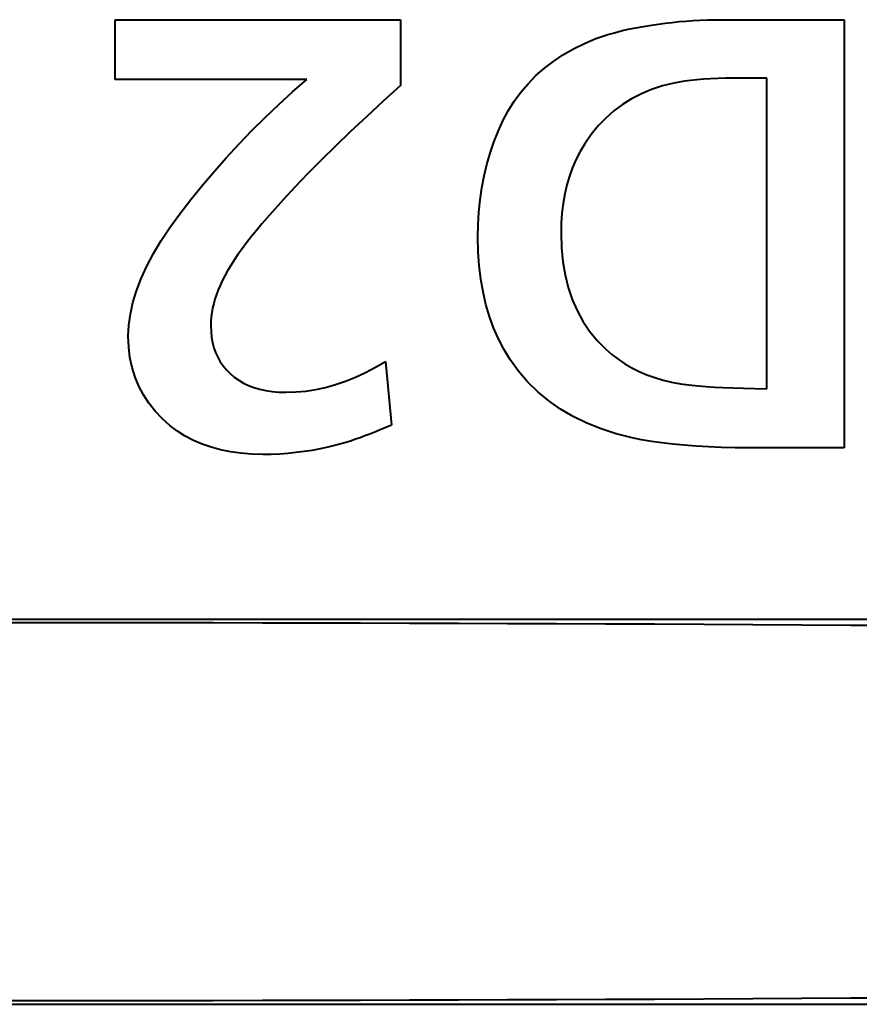
# Model space of a CAD drawing. Extents: x 83 to 821, y 23 to 575.
# Drawn here: x 159 to 163, y 85 to 90 of the extents above; entities that cross this region are included whole.
import ezdxf

# ---------------------------------------------------------------- set-up
doc = ezdxf.new("R2010")
doc.units = 0

msp = doc.modelspace()

# ---------------------------------------------------------------- linework, layer by layer
at = {"color": 7, "lineweight": 40, "ltscale": 0.033313}
msp.add_line((159.323486, 89.879852), (160.656021, 89.879852), dxfattribs=at)
at = {"color": 7, "lineweight": 40, "ltscale": 0.006993}
msp.add_line((159.323486, 89.600136), (159.323486, 89.879852), dxfattribs=at)
at = {"color": 7, "lineweight": 40, "ltscale": 0.007683}
msp.add_line((160.656021, 89.879852), (160.656021, 89.572525), dxfattribs=at)
at = {"color": 7, "lineweight": 40, "ltscale": 0.000885}
msp.add_line((161.719147, 89.834976), (161.753845, 89.842056), dxfattribs=at)
at = {"color": 7, "lineweight": 40, "ltscale": 0.000919}
msp.add_line((161.753845, 89.842056), (161.790024, 89.84861), dxfattribs=at)
at = {"color": 7, "lineweight": 40, "ltscale": 0.000954}
for p, q in [((161.790024, 89.84861), (161.827698, 89.854637)), ((160.205246, 87.861839), (160.167374, 87.857086))]:
    msp.add_line(p, q, dxfattribs=at)
at = {"color": 7, "lineweight": 40, "ltscale": 0.000804}
msp.add_line((161.827698, 89.854637), (161.859497, 89.859428), dxfattribs=at)
at = {"color": 7, "lineweight": 40, "ltscale": 0.000809}
msp.add_line((161.859497, 89.859428), (161.891556, 89.863708), dxfattribs=at)
at = {"color": 7, "lineweight": 40, "ltscale": 0.000813}
msp.add_line((161.891556, 89.863708), (161.923859, 89.867493), dxfattribs=at)
at = {"color": 7, "lineweight": 40, "ltscale": 0.000817}
msp.add_line((161.923859, 89.867493), (161.95639, 89.870773), dxfattribs=at)
at = {"color": 7, "lineweight": 40, "ltscale": 0.000822}
for p, q in [((161.95639, 89.870773), (161.989151, 89.87355)), ((160.087753, 88.14003), (160.120605, 88.139153))]:
    msp.add_line(p, q, dxfattribs=at)
at = {"color": 7, "lineweight": 40, "ltscale": 0.000827}
for p, q in [((161.989151, 89.87355), (162.022171, 89.875816)), ((159.915955, 88.809837), (159.896729, 88.782913))]:
    msp.add_line(p, q, dxfattribs=at)
at = {"color": 7, "lineweight": 40, "ltscale": 0.000832}
msp.add_line((162.022171, 89.875816), (162.05542, 89.877579), dxfattribs=at)
at = {"color": 7, "lineweight": 40, "ltscale": 0.000838}
msp.add_line((162.05542, 89.877579), (162.088913, 89.878845), dxfattribs=at)
at = {"color": 7, "lineweight": 40, "ltscale": 0.000844}
msp.add_line((162.088913, 89.878845), (162.12265, 89.879593), dxfattribs=at)
at = {"color": 7, "lineweight": 40, "ltscale": 0.000849}
msp.add_line((162.12265, 89.879593), (162.156616, 89.879852), dxfattribs=at)
at = {"color": 7, "lineweight": 40, "ltscale": 0.014256}
msp.add_line((162.156616, 89.879852), (162.726852, 89.879852), dxfattribs=at)
at = {"color": 7, "lineweight": 40, "ltscale": 0.05}
msp.add_line((162.726852, 89.879852), (162.726852, 87.879852), dxfattribs=at)
at = {"color": 7, "lineweight": 40, "ltscale": 0.000723}
msp.add_line((161.568008, 89.791641), (161.595261, 89.801361), dxfattribs=at)
at = {"color": 7, "lineweight": 40, "ltscale": 0.000754}
for p, q in [((161.595261, 89.801361), (161.623993, 89.810562)), ((160.026581, 88.147041), (160.056412, 88.142654))]:
    msp.add_line(p, q, dxfattribs=at)
at = {"color": 7, "lineweight": 40, "ltscale": 0.000786}
for p, q in [((161.623993, 89.810562), (161.654221, 89.819229)), ((160.056412, 88.142654), (160.087753, 88.14003))]:
    msp.add_line(p, q, dxfattribs=at)
at = {"color": 7, "lineweight": 40, "ltscale": 0.000819}
msp.add_line((161.654221, 89.819229), (161.685944, 89.827362), dxfattribs=at)
at = {"color": 7, "lineweight": 40, "ltscale": 0.000852}
msp.add_line((161.685944, 89.827362), (161.719147, 89.834976), dxfattribs=at)
at = {"color": 7, "lineweight": 40, "ltscale": 0.001451}
msp.add_line((161.465942, 89.744926), (161.517975, 89.770607), dxfattribs=at)
at = {"color": 7, "lineweight": 40, "ltscale": 0.000664}
msp.add_line((161.517975, 89.770607), (161.542236, 89.781387), dxfattribs=at)
at = {"color": 7, "lineweight": 40, "ltscale": 0.000693}
msp.add_line((161.542236, 89.781387), (161.568008, 89.791641), dxfattribs=at)
at = {"color": 7, "lineweight": 40, "ltscale": 0.001378}
msp.add_line((161.370956, 89.68644), (161.416931, 89.716873), dxfattribs=at)
at = {"color": 7, "lineweight": 40, "ltscale": 0.001412}
msp.add_line((161.416931, 89.716873), (161.465942, 89.744926), dxfattribs=at)
at = {"color": 7, "lineweight": 40, "ltscale": 0.001351}
for p, q in [((161.328003, 89.653625), (161.370956, 89.68644)), ((161.091888, 89.30751), (161.111694, 89.357773))]:
    msp.add_line(p, q, dxfattribs=at)
at = {"color": 7, "lineweight": 40, "ltscale": 0.001316}
for p, q in [((161.251175, 89.580879), (161.288071, 89.618439)), ((161.158615, 89.453934), (161.186447, 89.498627))]:
    msp.add_line(p, q, dxfattribs=at)
at = {"color": 7, "lineweight": 40, "ltscale": 0.001331}
msp.add_line((161.288071, 89.618439), (161.328003, 89.653625), dxfattribs=at)
at = {"color": 7, "lineweight": 40, "ltscale": 0.022359}
msp.add_line((160.21785, 89.600136), (159.323486, 89.600136), dxfattribs=at)
at = {"color": 7, "lineweight": 40, "ltscale": 0.0022}
msp.add_line((160.151627, 89.542213), (160.21785, 89.600136), dxfattribs=at)
at = {"color": 7, "lineweight": 40, "ltscale": 0.002754}
msp.add_line((160.656021, 89.572525), (160.574341, 89.498634), dxfattribs=at)
at = {"color": 7, "lineweight": 40, "ltscale": 0.001309}
for p, q in [((161.2173, 89.540939), (161.251175, 89.580879)), ((161.186447, 89.498627), (161.2173, 89.540939))]:
    msp.add_line(p, q, dxfattribs=at)
at = {"color": 7, "lineweight": 40, "ltscale": 0.001333}
msp.add_line((161.878922, 89.570129), (161.828262, 89.553558), dxfattribs=at)
at = {"color": 7, "lineweight": 40, "ltscale": 0.001371}
msp.add_line((161.932129, 89.583328), (161.878922, 89.570129), dxfattribs=at)
at = {"color": 7, "lineweight": 40, "ltscale": 0.00061}
msp.add_line((161.956085, 89.587891), (161.932129, 89.583328), dxfattribs=at)
at = {"color": 7, "lineweight": 40, "ltscale": 0.000652}
msp.add_line((161.981842, 89.591972), (161.956085, 89.587891), dxfattribs=at)
at = {"color": 7, "lineweight": 40, "ltscale": 0.000694}
msp.add_line((162.009384, 89.595573), (161.981842, 89.591972), dxfattribs=at)
at = {"color": 7, "lineweight": 40, "ltscale": 0.000738}
msp.add_line((162.038742, 89.598694), (162.009384, 89.595573), dxfattribs=at)
at = {"color": 7, "lineweight": 40, "ltscale": 0.000781}
msp.add_line((162.069885, 89.601334), (162.038742, 89.598694), dxfattribs=at)
at = {"color": 7, "lineweight": 40, "ltscale": 0.000826}
msp.add_line((162.102844, 89.6035), (162.069885, 89.601334), dxfattribs=at)
at = {"color": 7, "lineweight": 40, "ltscale": 0.00087}
msp.add_line((162.137604, 89.605179), (162.102844, 89.6035), dxfattribs=at)
at = {"color": 7, "lineweight": 40, "ltscale": 0.000914}
msp.add_line((162.174149, 89.606384), (162.137604, 89.605179), dxfattribs=at)
at = {"color": 7, "lineweight": 40, "ltscale": 0.000959}
for p, q in [((162.212509, 89.607101), (162.174149, 89.606384)), ((160.167374, 87.857086), (160.129181, 87.853394))]:
    msp.add_line(p, q, dxfattribs=at)
at = {"color": 7, "lineweight": 40, "ltscale": 0.001004}
msp.add_line((162.252655, 89.607338), (162.212509, 89.607101), dxfattribs=at)
at = {"color": 7, "lineweight": 40, "ltscale": 0.001081}
msp.add_line((162.295883, 89.607338), (162.252655, 89.607338), dxfattribs=at)
at = {"color": 7, "lineweight": 40, "ltscale": 0.00069}
msp.add_line((162.323486, 89.607338), (162.295883, 89.607338), dxfattribs=at)
at = {"color": 7, "lineweight": 40, "ltscale": 0.00033}
msp.add_line((162.3367, 89.607338), (162.323486, 89.607338), dxfattribs=at)
at = {"color": 7, "lineweight": 40, "ltscale": 0.00072}
msp.add_line((162.365509, 89.607338), (162.3367, 89.607338), dxfattribs=at)
at = {"color": 7, "lineweight": 40, "ltscale": 0.036315}
msp.add_line((162.365509, 88.154755), (162.365509, 89.607338), dxfattribs=at)
at = {"color": 7, "lineweight": 40, "ltscale": 0.002189}
msp.add_line((160.086945, 89.483208), (160.151627, 89.542213), dxfattribs=at)
at = {"color": 7, "lineweight": 40, "ltscale": 0.001278}
msp.add_line((161.780182, 89.53363), (161.73468, 89.510345), dxfattribs=at)
at = {"color": 7, "lineweight": 40, "ltscale": 0.001301}
msp.add_line((161.828262, 89.553558), (161.780182, 89.53363), dxfattribs=at)
at = {"color": 7, "lineweight": 40, "ltscale": 0.002179}
msp.add_line((160.023804, 89.423126), (160.086945, 89.483208), dxfattribs=at)
at = {"color": 7, "lineweight": 40, "ltscale": 0.00265}
msp.add_line((160.574341, 89.498634), (160.496399, 89.426788), dxfattribs=at)
at = {"color": 7, "lineweight": 40, "ltscale": 0.001258}
msp.add_line((161.691742, 89.483688), (161.651367, 89.453674), dxfattribs=at)
at = {"color": 7, "lineweight": 40, "ltscale": 0.001264}
msp.add_line((161.73468, 89.510345), (161.691742, 89.483688), dxfattribs=at)
at = {"color": 7, "lineweight": 40, "ltscale": 0.002547}
msp.add_line((160.496399, 89.426788), (160.422211, 89.356979), dxfattribs=at)
at = {"color": 7, "lineweight": 40, "ltscale": 0.00133}
msp.add_line((161.13382, 89.40686), (161.158615, 89.453934), dxfattribs=at)
at = {"color": 7, "lineweight": 40, "ltscale": 0.001261}
for p, q in [((161.651367, 89.453674), (161.613556, 89.420303)), ((159.960266, 87.849976), (159.910004, 87.854019))]:
    msp.add_line(p, q, dxfattribs=at)
at = {"color": 7, "lineweight": 40, "ltscale": 0.00217}
msp.add_line((159.962189, 89.361961), (160.023804, 89.423126), dxfattribs=at)
at = {"color": 7, "lineweight": 40, "ltscale": 0.001346}
msp.add_line((161.111694, 89.357773), (161.13382, 89.40686), dxfattribs=at)
at = {"color": 7, "lineweight": 40, "ltscale": 0.001293}
msp.add_line((161.578323, 89.383568), (161.545654, 89.343475), dxfattribs=at)
at = {"color": 7, "lineweight": 40, "ltscale": 0.001273}
msp.add_line((161.613556, 89.420303), (161.578323, 89.383568), dxfattribs=at)
at = {"color": 7, "lineweight": 40, "ltscale": 0.002162}
msp.add_line((159.90213, 89.299713), (159.962189, 89.361961), dxfattribs=at)
at = {"color": 7, "lineweight": 40, "ltscale": 0.002443}
msp.add_line((160.422211, 89.356979), (160.351776, 89.289215), dxfattribs=at)
at = {"color": 7, "lineweight": 40, "ltscale": 0.001321}
msp.add_line((161.545654, 89.343475), (161.515564, 89.300018), dxfattribs=at)
at = {"color": 7, "lineweight": 40, "ltscale": 0.002156}
msp.add_line((159.843582, 89.236389), (159.90213, 89.299713), dxfattribs=at)
at = {"color": 7, "lineweight": 40, "ltscale": 0.002341}
msp.add_line((160.351776, 89.289215), (160.28508, 89.223488), dxfattribs=at)
at = {"color": 7, "lineweight": 40, "ltscale": 0.001358}
msp.add_line((161.074432, 89.256065), (161.091888, 89.30751), dxfattribs=at)
at = {"color": 7, "lineweight": 40, "ltscale": 0.001031}
msp.add_line((161.515564, 89.300018), (161.494583, 89.264496), dxfattribs=at)
at = {"color": 7, "lineweight": 40, "ltscale": 0.001369}
msp.add_line((161.059296, 89.203445), (161.074432, 89.256065), dxfattribs=at)
at = {"color": 7, "lineweight": 40, "ltscale": 0.001036}
msp.add_line((161.494583, 89.264496), (161.4758, 89.227554), dxfattribs=at)
at = {"color": 7, "lineweight": 40, "ltscale": 0.00215}
msp.add_line((159.786591, 89.171982), (159.843582, 89.236389), dxfattribs=at)
at = {"color": 7, "lineweight": 40, "ltscale": 0.002239}
msp.add_line((160.28508, 89.223488), (160.222122, 89.159805), dxfattribs=at)
at = {"color": 7, "lineweight": 40, "ltscale": 0.001382}
msp.add_line((161.046478, 89.149658), (161.059296, 89.203445), dxfattribs=at)
at = {"color": 7, "lineweight": 40, "ltscale": 0.001044}
msp.add_line((161.4758, 89.227554), (161.459244, 89.189201), dxfattribs=at)
at = {"color": 7, "lineweight": 40, "ltscale": 0.002145}
msp.add_line((159.731125, 89.106499), (159.786591, 89.171982), dxfattribs=at)
at = {"color": 7, "lineweight": 40, "ltscale": 0.002137}
msp.add_line((160.222122, 89.159805), (160.162918, 89.09816), dxfattribs=at)
at = {"color": 7, "lineweight": 40, "ltscale": 0.001399}
msp.add_line((161.035995, 89.094688), (161.046478, 89.149658), dxfattribs=at)
at = {"color": 7, "lineweight": 40, "ltscale": 0.001074}
msp.add_line((161.444885, 89.149429), (161.432739, 89.108238), dxfattribs=at)
at = {"color": 7, "lineweight": 40, "ltscale": 0.001057}
msp.add_line((161.459244, 89.189201), (161.444885, 89.149429), dxfattribs=at)
at = {"color": 7, "lineweight": 40, "ltscale": 0.002142}
msp.add_line((159.6772, 89.039932), (159.731125, 89.106499), dxfattribs=at)
at = {"color": 7, "lineweight": 40, "ltscale": 0.001094}
msp.add_line((161.432739, 89.108238), (161.422791, 89.065636), dxfattribs=at)
at = {"color": 7, "lineweight": 40, "ltscale": 0.002036}
msp.add_line((160.162918, 89.09816), (160.107452, 89.038551), dxfattribs=at)
at = {"color": 7, "lineweight": 40, "ltscale": 0.001418}
msp.add_line((161.027847, 89.038544), (161.035995, 89.094688), dxfattribs=at)
at = {"color": 7, "lineweight": 40, "ltscale": 0.001117}
msp.add_line((161.422791, 89.065636), (161.41507, 89.021614), dxfattribs=at)
at = {"color": 7, "lineweight": 40, "ltscale": 0.002139}
msp.add_line((159.624817, 88.97229), (159.6772, 89.039932), dxfattribs=at)
at = {"color": 7, "lineweight": 40, "ltscale": 0.001935}
msp.add_line((160.107452, 89.038551), (160.05574, 88.980988), dxfattribs=at)
at = {"color": 7, "lineweight": 40, "ltscale": 0.001441}
msp.add_line((161.022034, 88.981216), (161.027847, 89.038544), dxfattribs=at)
at = {"color": 7, "lineweight": 40, "ltscale": 0.001144}
msp.add_line((161.41507, 89.021614), (161.409546, 88.976173), dxfattribs=at)
at = {"color": 7, "lineweight": 40, "ltscale": 0.001944}
msp.add_line((159.579193, 88.909309), (159.624817, 88.97229), dxfattribs=at)
at = {"color": 7, "lineweight": 40, "ltscale": 0.001834}
msp.add_line((160.05574, 88.980988), (160.007767, 88.925468), dxfattribs=at)
at = {"color": 7, "lineweight": 40, "ltscale": 0.001465}
msp.add_line((161.018524, 88.922714), (161.022034, 88.981216), dxfattribs=at)
at = {"color": 7, "lineweight": 40, "ltscale": 0.001174}
for p, q in [((161.409546, 88.976173), (161.406219, 88.929321)), ((160.213333, 88.144913), (160.259735, 88.152115))]:
    msp.add_line(p, q, dxfattribs=at)
at = {"color": 7, "lineweight": 40, "ltscale": 0.000981}
msp.add_line((160.007767, 88.925468), (159.982574, 88.89537), dxfattribs=at)
at = {"color": 7, "lineweight": 40, "ltscale": 0.001492}
msp.add_line((161.017365, 88.863037), (161.018524, 88.922714), dxfattribs=at)
at = {"color": 7, "lineweight": 40, "ltscale": 0.001207}
msp.add_line((161.406219, 88.929321), (161.405121, 88.88105), dxfattribs=at)
at = {"color": 7, "lineweight": 40, "ltscale": 0.001849}
msp.add_line((159.538376, 88.847626), (159.579193, 88.909309), dxfattribs=at)
at = {"color": 7, "lineweight": 40, "ltscale": 0.000942}
for p, q in [((159.982574, 88.89537), (159.958878, 88.866066)), ((160.316818, 87.882446), (160.279968, 87.874519))]:
    msp.add_line(p, q, dxfattribs=at)
at = {"color": 7, "lineweight": 40, "ltscale": 0.001692}
msp.add_line((161.405121, 88.88105), (161.407211, 88.813416), dxfattribs=at)
at = {"color": 7, "lineweight": 40, "ltscale": 0.001758}
msp.add_line((159.502365, 88.787247), (159.538376, 88.847626), dxfattribs=at)
at = {"color": 7, "lineweight": 40, "ltscale": 0.000865}
msp.add_line((159.936676, 88.837555), (159.915955, 88.809837), dxfattribs=at)
at = {"color": 7, "lineweight": 40, "ltscale": 0.000903}
msp.add_line((159.958878, 88.866066), (159.936676, 88.837555), dxfattribs=at)
at = {"color": 7, "lineweight": 40, "ltscale": 0.001682}
msp.add_line((161.01886, 88.795769), (161.017365, 88.863037), dxfattribs=at)
at = {"color": 7, "lineweight": 40, "ltscale": 0.001671}
msp.add_line((159.471146, 88.728157), (159.502365, 88.787247), dxfattribs=at)
at = {"color": 7, "lineweight": 40, "ltscale": 0.00079}
msp.add_line((159.896729, 88.782913), (159.878967, 88.756775), dxfattribs=at)
at = {"color": 7, "lineweight": 40, "ltscale": 0.001628}
msp.add_line((161.023315, 88.730797), (161.01886, 88.795769), dxfattribs=at)
at = {"color": 7, "lineweight": 40, "ltscale": 0.001623}
msp.add_line((161.407211, 88.813416), (161.413483, 88.748802), dxfattribs=at)
at = {"color": 7, "lineweight": 40, "ltscale": 0.000753}
msp.add_line((159.878967, 88.756775), (159.862717, 88.73143), dxfattribs=at)
at = {"color": 7, "lineweight": 40, "ltscale": 0.001562}
msp.add_line((161.413483, 88.748802), (161.42392, 88.687218), dxfattribs=at)
at = {"color": 7, "lineweight": 40, "ltscale": 0.001589}
msp.add_line((159.444733, 88.670364), (159.471146, 88.728157), dxfattribs=at)
at = {"color": 7, "lineweight": 40, "ltscale": 0.00068}
msp.add_line((159.847961, 88.706879), (159.834686, 88.683121), dxfattribs=at)
at = {"color": 7, "lineweight": 40, "ltscale": 0.000716}
msp.add_line((159.862717, 88.73143), (159.847961, 88.706879), dxfattribs=at)
at = {"color": 7, "lineweight": 40, "ltscale": 0.001578}
msp.add_line((161.030762, 88.668137), (161.023315, 88.730797), dxfattribs=at)
at = {"color": 7, "lineweight": 40, "ltscale": 0.001512}
msp.add_line((159.423126, 88.613869), (159.444733, 88.670364), dxfattribs=at)
at = {"color": 7, "lineweight": 40, "ltscale": 0.000594}
for p, q in [((159.822891, 88.660156), (159.812851, 88.638611)), ((159.80249, 88.302849), (159.814178, 88.282181))]:
    msp.add_line(p, q, dxfattribs=at)
at = {"color": 7, "lineweight": 40, "ltscale": 0.000645}
msp.add_line((159.834686, 88.683121), (159.822891, 88.660156), dxfattribs=at)
at = {"color": 7, "lineweight": 40, "ltscale": 0.001531}
msp.add_line((161.041183, 88.607773), (161.030762, 88.668137), dxfattribs=at)
at = {"color": 7, "lineweight": 40, "ltscale": 0.001509}
msp.add_line((161.42392, 88.687218), (161.438538, 88.628662), dxfattribs=at)
at = {"color": 7, "lineweight": 40, "ltscale": 0.001442}
msp.add_line((159.406326, 88.55867), (159.423126, 88.613869), dxfattribs=at)
at = {"color": 7, "lineweight": 40, "ltscale": 0.000569}
msp.add_line((159.803879, 88.617188), (159.795959, 88.595871), dxfattribs=at)
at = {"color": 7, "lineweight": 40, "ltscale": 0.000581}
msp.add_line((159.812851, 88.638611), (159.803879, 88.617188), dxfattribs=at)
at = {"color": 7, "lineweight": 40, "ltscale": 0.00149}
msp.add_line((161.054581, 88.549713), (161.041183, 88.607773), dxfattribs=at)
at = {"color": 7, "lineweight": 40, "ltscale": 0.001466}
msp.add_line((161.438538, 88.628662), (161.457336, 88.573128), dxfattribs=at)
at = {"color": 7, "lineweight": 40, "ltscale": 0.001381}
msp.add_line((159.394318, 88.504768), (159.406326, 88.55867), dxfattribs=at)
at = {"color": 7, "lineweight": 40, "ltscale": 0.000537}
msp.add_line((159.783279, 88.553619), (159.778519, 88.532669), dxfattribs=at)
at = {"color": 7, "lineweight": 40, "ltscale": 0.000546}
msp.add_line((159.789093, 88.574692), (159.783279, 88.553619), dxfattribs=at)
at = {"color": 7, "lineweight": 40, "ltscale": 0.000557}
msp.add_line((159.795959, 88.595871), (159.789093, 88.574692), dxfattribs=at)
at = {"color": 7, "lineweight": 40, "ltscale": 0.001433}
msp.add_line((161.457336, 88.573128), (161.480316, 88.520615), dxfattribs=at)
at = {"color": 7, "lineweight": 40, "ltscale": 0.001327}
msp.add_line((159.387115, 88.452164), (159.394318, 88.504768), dxfattribs=at)
at = {"color": 7, "lineweight": 40, "ltscale": 0.000522}
msp.add_line((159.774826, 88.511841), (159.772186, 88.491135), dxfattribs=at)
at = {"color": 7, "lineweight": 40, "ltscale": 0.000529}
msp.add_line((159.778519, 88.532669), (159.774826, 88.511841), dxfattribs=at)
at = {"color": 7, "lineweight": 40, "ltscale": 0.001453}
msp.add_line((161.070953, 88.493965), (161.054581, 88.549713), dxfattribs=at)
at = {"color": 7, "lineweight": 40, "ltscale": 0.001411}
msp.add_line((161.480316, 88.520615), (161.507477, 88.47113), dxfattribs=at)
at = {"color": 7, "lineweight": 40, "ltscale": 0.000512}
msp.add_line((159.770599, 88.470543), (159.770065, 88.450073), dxfattribs=at)
at = {"color": 7, "lineweight": 40, "ltscale": 0.000516}
msp.add_line((159.772186, 88.491135), (159.770599, 88.470543), dxfattribs=at)
at = {"color": 7, "lineweight": 40, "ltscale": 0.001421}
msp.add_line((161.090302, 88.440521), (161.070953, 88.493965), dxfattribs=at)
at = {"color": 7, "lineweight": 40, "ltscale": 0.001401}
msp.add_line((161.507477, 88.47113), (161.538803, 88.424675), dxfattribs=at)
at = {"color": 7, "lineweight": 40, "ltscale": 0.001284}
msp.add_line((159.38472, 88.400856), (159.387115, 88.452164), dxfattribs=at)
at = {"color": 7, "lineweight": 40, "ltscale": 0.000683}
msp.add_line((159.770065, 88.450073), (159.770966, 88.422775), dxfattribs=at)
at = {"color": 7, "lineweight": 40, "ltscale": 0.000658}
msp.add_line((159.770966, 88.422775), (159.773666, 88.396584), dxfattribs=at)
at = {"color": 7, "lineweight": 40, "ltscale": 0.001395}
msp.add_line((161.11264, 88.389381), (161.090302, 88.440521), dxfattribs=at)
at = {"color": 7, "lineweight": 40, "ltscale": 0.001403}
msp.add_line((161.538803, 88.424675), (161.57431, 88.381241), dxfattribs=at)
at = {"color": 7, "lineweight": 40, "ltscale": 0.001267}
msp.add_line((159.386673, 88.35022), (159.38472, 88.400856), dxfattribs=at)
at = {"color": 7, "lineweight": 40, "ltscale": 0.000637}
msp.add_line((159.773666, 88.396584), (159.778168, 88.37149), dxfattribs=at)
at = {"color": 7, "lineweight": 40, "ltscale": 0.00062}
for p, q in [((159.778168, 88.37149), (159.78447, 88.347504)), ((161.963348, 88.178772), (161.9879, 88.175285))]:
    msp.add_line(p, q, dxfattribs=at)
at = {"color": 7, "lineweight": 40, "ltscale": 0.001375}
msp.add_line((161.137939, 88.340546), (161.11264, 88.389381), dxfattribs=at)
at = {"color": 7, "lineweight": 40, "ltscale": 0.001416}
msp.add_line((161.57431, 88.381241), (161.614014, 88.340836), dxfattribs=at)
at = {"color": 7, "lineweight": 40, "ltscale": 0.001226}
msp.add_line((159.392548, 88.301552), (159.386673, 88.35022), dxfattribs=at)
at = {"color": 7, "lineweight": 40, "ltscale": 0.000607}
msp.add_line((159.78447, 88.347504), (159.792572, 88.324631), dxfattribs=at)
at = {"color": 7, "lineweight": 40, "ltscale": 0.000598}
msp.add_line((159.792572, 88.324631), (159.80249, 88.302849), dxfattribs=at)
at = {"color": 7, "lineweight": 40, "ltscale": 0.001361}
msp.add_line((161.166229, 88.294014), (161.137939, 88.340546), dxfattribs=at)
at = {"color": 7, "lineweight": 40, "ltscale": 0.000933}
for p, q in [((161.614014, 88.340836), (161.642136, 88.316307)), ((161.642136, 88.316307), (161.671768, 88.293625))]:
    msp.add_line(p, q, dxfattribs=at)
at = {"color": 7, "lineweight": 40, "ltscale": 0.001193}
msp.add_line((159.402328, 88.254852), (159.392548, 88.301552), dxfattribs=at)
at = {"color": 7, "lineweight": 40, "ltscale": 0.000595}
msp.add_line((159.814178, 88.282181), (159.827698, 88.262611), dxfattribs=at)
at = {"color": 7, "lineweight": 40, "ltscale": 0.00135}
msp.add_line((160.538635, 88.255844), (160.58519, 88.283211), dxfattribs=at)
at = {"color": 7, "lineweight": 40, "ltscale": 0.007478}
msp.add_line((160.58519, 88.283211), (160.614014, 87.985489), dxfattribs=at)
at = {"color": 7, "lineweight": 40, "ltscale": 0.001685}
for p, q in [((161.205658, 88.239349), (161.166229, 88.294014)), ((161.402725, 88.060516), (161.347549, 88.099243))]:
    msp.add_line(p, q, dxfattribs=at)
at = {"color": 7, "lineweight": 40, "ltscale": 0.000937}
msp.add_line((161.671768, 88.293625), (161.702927, 88.272797), dxfattribs=at)
at = {"color": 7, "lineweight": 40, "ltscale": 0.001169}
msp.add_line((159.416016, 88.210129), (159.402328, 88.254852), dxfattribs=at)
at = {"color": 7, "lineweight": 40, "ltscale": 0.0006}
msp.add_line((159.827698, 88.262611), (159.843002, 88.244148), dxfattribs=at)
at = {"color": 7, "lineweight": 40, "ltscale": 0.000609}
msp.add_line((159.843002, 88.244148), (159.860107, 88.226791), dxfattribs=at)
at = {"color": 7, "lineweight": 40, "ltscale": 0.001282}
for p, q in [((160.445572, 88.20974), (160.492081, 88.231354)), ((161.926468, 87.896698), (161.875549, 87.902786))]:
    msp.add_line(p, q, dxfattribs=at)
at = {"color": 7, "lineweight": 40, "ltscale": 0.001315}
msp.add_line((160.492081, 88.231354), (160.538635, 88.255844), dxfattribs=at)
at = {"color": 7, "lineweight": 40, "ltscale": 0.001667}
msp.add_line((161.249008, 88.18866), (161.205658, 88.239349), dxfattribs=at)
at = {"color": 7, "lineweight": 40, "ltscale": 0.000944}
msp.add_line((161.702927, 88.272797), (161.735596, 88.253822), dxfattribs=at)
at = {"color": 7, "lineweight": 40, "ltscale": 0.000956}
msp.add_line((161.735596, 88.253822), (161.769775, 88.236694), dxfattribs=at)
at = {"color": 7, "lineweight": 40, "ltscale": 0.00097}
msp.add_line((161.769775, 88.236694), (161.80545, 88.221405), dxfattribs=at)
at = {"color": 7, "lineweight": 40, "ltscale": 0.001156}
msp.add_line((159.43364, 88.167358), (159.416016, 88.210129), dxfattribs=at)
at = {"color": 7, "lineweight": 40, "ltscale": 0.000636}
msp.add_line((159.860107, 88.226791), (159.879349, 88.210136), dxfattribs=at)
at = {"color": 7, "lineweight": 40, "ltscale": 0.000639}
msp.add_line((159.879349, 88.210136), (159.900101, 88.195236), dxfattribs=at)
at = {"color": 7, "lineweight": 40, "ltscale": 0.000647}
msp.add_line((159.900101, 88.195236), (159.922379, 88.182098), dxfattribs=at)
at = {"color": 7, "lineweight": 40, "ltscale": 0.001228}
msp.add_line((160.3526, 88.175171), (160.399078, 88.19101), dxfattribs=at)
at = {"color": 7, "lineweight": 40, "ltscale": 0.001253}
msp.add_line((160.399078, 88.19101), (160.445572, 88.20974), dxfattribs=at)
at = {"color": 7, "lineweight": 40, "ltscale": 0.001662}
msp.add_line((161.29631, 88.14196), (161.249008, 88.18866), dxfattribs=at)
at = {"color": 7, "lineweight": 40, "ltscale": 0.000989}
msp.add_line((161.80545, 88.221405), (161.842667, 88.207977), dxfattribs=at)
at = {"color": 7, "lineweight": 40, "ltscale": 0.00101}
msp.add_line((161.842667, 88.207977), (161.881378, 88.196396), dxfattribs=at)
at = {"color": 7, "lineweight": 40, "ltscale": 0.001035}
msp.add_line((161.881378, 88.196396), (161.9216, 88.186653), dxfattribs=at)
at = {"color": 7, "lineweight": 40, "ltscale": 0.001062}
msp.add_line((161.9216, 88.186653), (161.963348, 88.178772), dxfattribs=at)
at = {"color": 7, "lineweight": 40, "ltscale": 0.001153}
msp.add_line((159.455154, 88.126572), (159.43364, 88.167358), dxfattribs=at)
at = {"color": 7, "lineweight": 40, "ltscale": 0.000659}
msp.add_line((159.922379, 88.182098), (159.946152, 88.1707), dxfattribs=at)
at = {"color": 7, "lineweight": 40, "ltscale": 0.000677}
msp.add_line((159.946152, 88.1707), (159.971451, 88.161057), dxfattribs=at)
at = {"color": 7, "lineweight": 40, "ltscale": 0.000699}
msp.add_line((159.971451, 88.161057), (159.99826, 88.153175), dxfattribs=at)
at = {"color": 7, "lineweight": 40, "ltscale": 0.000724}
msp.add_line((159.99826, 88.153175), (160.026581, 88.147041), dxfattribs=at)
at = {"color": 7, "lineweight": 40, "ltscale": 0.001159}
msp.add_line((160.120605, 88.139153), (160.166962, 88.140594), dxfattribs=at)
at = {"color": 7, "lineweight": 40, "ltscale": 0.001164}
msp.add_line((160.166962, 88.140594), (160.213333, 88.144913), dxfattribs=at)
at = {"color": 7, "lineweight": 40, "ltscale": 0.001188}
msp.add_line((160.259735, 88.152115), (160.306152, 88.162201), dxfattribs=at)
at = {"color": 7, "lineweight": 40, "ltscale": 0.001206}
msp.add_line((160.306152, 88.162201), (160.3526, 88.175171), dxfattribs=at)
at = {"color": 7, "lineweight": 40, "ltscale": 0.001668}
msp.add_line((161.347549, 88.099243), (161.29631, 88.14196), dxfattribs=at)
at = {"color": 7, "lineweight": 40, "ltscale": 0.000705}
for p, q in [((161.9879, 88.175285), (162.01593, 88.172043)), ((160.586914, 87.97406), (160.560852, 87.963303))]:
    msp.add_line(p, q, dxfattribs=at)
at = {"color": 7, "lineweight": 40, "ltscale": 0.000791}
msp.add_line((162.01593, 88.172043), (162.04744, 88.169044), dxfattribs=at)
at = {"color": 7, "lineweight": 40, "ltscale": 0.000877}
msp.add_line((162.04744, 88.169044), (162.082428, 88.166283), dxfattribs=at)
at = {"color": 7, "lineweight": 40, "ltscale": 0.000964}
msp.add_line((162.082428, 88.166283), (162.120911, 88.163757), dxfattribs=at)
at = {"color": 7, "lineweight": 40, "ltscale": 0.001051}
msp.add_line((162.120911, 88.163757), (162.162872, 88.161484), dxfattribs=at)
at = {"color": 7, "lineweight": 40, "ltscale": 0.001137}
msp.add_line((162.162872, 88.161484), (162.208313, 88.159439), dxfattribs=at)
at = {"color": 7, "lineweight": 40, "ltscale": 0.001224}
msp.add_line((162.208313, 88.159439), (162.257233, 88.157639), dxfattribs=at)
at = {"color": 7, "lineweight": 40, "ltscale": 0.001311}
msp.add_line((162.257233, 88.157639), (162.309631, 88.156082), dxfattribs=at)
at = {"color": 7, "lineweight": 40, "ltscale": 0.001397}
msp.add_line((162.309631, 88.156082), (162.365509, 88.154755), dxfattribs=at)
at = {"color": 7, "lineweight": 40, "ltscale": 0.00116}
msp.add_line((159.480591, 88.087746), (159.455154, 88.126572), dxfattribs=at)
at = {"color": 7, "lineweight": 40, "ltscale": 0.001178}
msp.add_line((159.509949, 88.050888), (159.480591, 88.087746), dxfattribs=at)
at = {"color": 7, "lineweight": 40, "ltscale": 0.001205}
msp.add_line((159.543213, 88.016006), (159.509949, 88.050888), dxfattribs=at)
at = {"color": 7, "lineweight": 40, "ltscale": 0.001714}
msp.add_line((161.461838, 88.02578), (161.402725, 88.060516), dxfattribs=at)
at = {"color": 7, "lineweight": 40, "ltscale": 0.001241}
msp.add_line((159.580399, 87.983093), (159.543213, 88.016006), dxfattribs=at)
at = {"color": 7, "lineweight": 40, "ltscale": 0.001754}
msp.add_line((161.524887, 87.995026), (161.461838, 88.02578), dxfattribs=at)
at = {"color": 7, "lineweight": 40, "ltscale": 0.001066}
msp.add_line((159.614532, 87.957542), (159.580399, 87.983093), dxfattribs=at)
at = {"color": 7, "lineweight": 40, "ltscale": 0.00107}
msp.add_line((159.650696, 87.934685), (159.614532, 87.957542), dxfattribs=at)
at = {"color": 7, "lineweight": 40, "ltscale": 0.000644}
msp.add_line((160.535828, 87.953217), (160.511826, 87.94381), dxfattribs=at)
at = {"color": 7, "lineweight": 40, "ltscale": 0.000675}
msp.add_line((160.560852, 87.963303), (160.535828, 87.953217), dxfattribs=at)
at = {"color": 7, "lineweight": 40, "ltscale": 0.000735}
msp.add_line((160.614014, 87.985489), (160.586914, 87.97406), dxfattribs=at)
at = {"color": 7, "lineweight": 40, "ltscale": 0.001803}
msp.add_line((161.591873, 87.968254), (161.524887, 87.995026), dxfattribs=at)
at = {"color": 7, "lineweight": 40, "ltscale": 0.001862}
msp.add_line((161.662796, 87.945465), (161.591873, 87.968254), dxfattribs=at)
at = {"color": 7, "lineweight": 40, "ltscale": 0.001079}
msp.add_line((159.688873, 87.91452), (159.650696, 87.934685), dxfattribs=at)
at = {"color": 7, "lineweight": 40, "ltscale": 0.001096}
msp.add_line((159.729065, 87.897041), (159.688873, 87.91452), dxfattribs=at)
at = {"color": 7, "lineweight": 40, "ltscale": 0.000465}
msp.add_line((160.407318, 87.906837), (160.389511, 87.901459), dxfattribs=at)
at = {"color": 7, "lineweight": 40, "ltscale": 0.000494}
msp.add_line((160.426147, 87.912888), (160.407318, 87.906837), dxfattribs=at)
at = {"color": 7, "lineweight": 40, "ltscale": 0.000524}
msp.add_line((160.446014, 87.919609), (160.426147, 87.912888), dxfattribs=at)
at = {"color": 7, "lineweight": 40, "ltscale": 0.000554}
msp.add_line((160.466919, 87.927002), (160.446014, 87.919609), dxfattribs=at)
at = {"color": 7, "lineweight": 40, "ltscale": 0.000584}
msp.add_line((160.488861, 87.935074), (160.466919, 87.927002), dxfattribs=at)
at = {"color": 7, "lineweight": 40, "ltscale": 0.000614}
msp.add_line((160.511826, 87.94381), (160.488861, 87.935074), dxfattribs=at)
at = {"color": 7, "lineweight": 40, "ltscale": 0.00193}
msp.add_line((161.737656, 87.926666), (161.662796, 87.945465), dxfattribs=at)
at = {"color": 7, "lineweight": 40, "ltscale": 0.00111}
msp.add_line((161.781143, 87.91777), (161.737656, 87.926666), dxfattribs=at)
at = {"color": 7, "lineweight": 40, "ltscale": 0.001166}
msp.add_line((161.827118, 87.909813), (161.781143, 87.91777), dxfattribs=at)
at = {"color": 7, "lineweight": 40, "ltscale": 0.001223}
msp.add_line((161.875549, 87.902786), (161.827118, 87.909813), dxfattribs=at)
at = {"color": 7, "lineweight": 40, "ltscale": 0.001118}
msp.add_line((159.771271, 87.882248), (159.729065, 87.897041), dxfattribs=at)
at = {"color": 7, "lineweight": 40, "ltscale": 0.001146}
msp.add_line((159.815491, 87.870148), (159.771271, 87.882248), dxfattribs=at)
at = {"color": 7, "lineweight": 40, "ltscale": 0.00118}
msp.add_line((159.86174, 87.860733), (159.815491, 87.870148), dxfattribs=at)
at = {"color": 7, "lineweight": 40, "ltscale": 0.001218}
msp.add_line((159.910004, 87.854019), (159.86174, 87.860733), dxfattribs=at)
at = {"color": 7, "lineweight": 40, "ltscale": 0.000949}
msp.add_line((160.242767, 87.867645), (160.205246, 87.861839), dxfattribs=at)
at = {"color": 7, "lineweight": 40, "ltscale": 0.000946}
msp.add_line((160.279968, 87.874519), (160.242767, 87.867645), dxfattribs=at)
at = {"color": 7, "lineweight": 40, "ltscale": 0.00094}
msp.add_line((160.353333, 87.891418), (160.316818, 87.882446), dxfattribs=at)
at = {"color": 7, "lineweight": 40, "ltscale": 0.000939}
msp.add_line((160.389511, 87.901459), (160.353333, 87.891418), dxfattribs=at)
at = {"color": 7, "lineweight": 40, "ltscale": 0.001341}
msp.add_line((161.979858, 87.891556), (161.926468, 87.896698), dxfattribs=at)
at = {"color": 7, "lineweight": 40, "ltscale": 0.0014}
msp.add_line((162.035706, 87.887344), (161.979858, 87.891556), dxfattribs=at)
at = {"color": 7, "lineweight": 40, "ltscale": 0.001461}
msp.add_line((162.09404, 87.884064), (162.035706, 87.887344), dxfattribs=at)
at = {"color": 7, "lineweight": 40, "ltscale": 0.001521}
msp.add_line((162.154846, 87.881721), (162.09404, 87.884064), dxfattribs=at)
at = {"color": 7, "lineweight": 40, "ltscale": 0.001582}
msp.add_line((162.218124, 87.88031), (162.154846, 87.881721), dxfattribs=at)
at = {"color": 7, "lineweight": 40, "ltscale": 0.001644}
msp.add_line((162.283875, 87.879852), (162.218124, 87.88031), dxfattribs=at)
at = {"color": 7, "lineweight": 40, "ltscale": 0.011074}
msp.add_line((162.726852, 87.879852), (162.283875, 87.879852), dxfattribs=at)
at = {"color": 7, "lineweight": 40, "ltscale": 0.001308}
msp.add_line((160.012573, 87.848633), (159.960266, 87.849976), dxfattribs=at)
at = {"color": 7, "lineweight": 40, "ltscale": 0.00098}
msp.add_line((160.051773, 87.849167), (160.012573, 87.848633), dxfattribs=at)
at = {"color": 7, "lineweight": 40, "ltscale": 0.000972}
msp.add_line((160.090637, 87.850754), (160.051773, 87.849167), dxfattribs=at)
at = {"color": 7, "lineweight": 40, "ltscale": 0.000966}
msp.add_line((160.129181, 87.853394), (160.090637, 87.850754), dxfattribs=at)
at = {"color": 7, "lineweight": 40}
for p, q in [((145.636841, 87.079849), (171.801849, 87.079849)), ((145.636841, 85.279846), (171.801849, 85.279846))]:
    msp.add_line(p, q, dxfattribs=at)
for centre, start, end in [((158.636856, -614.095337), 89.401302, 90.598696), ((158.636856, 786.455017), 269.401304, 270.598698)]:
    msp.add_arc(centre, 701.157812, start, end, dxfattribs=at)

doc.saveas('drawing.dxf')
